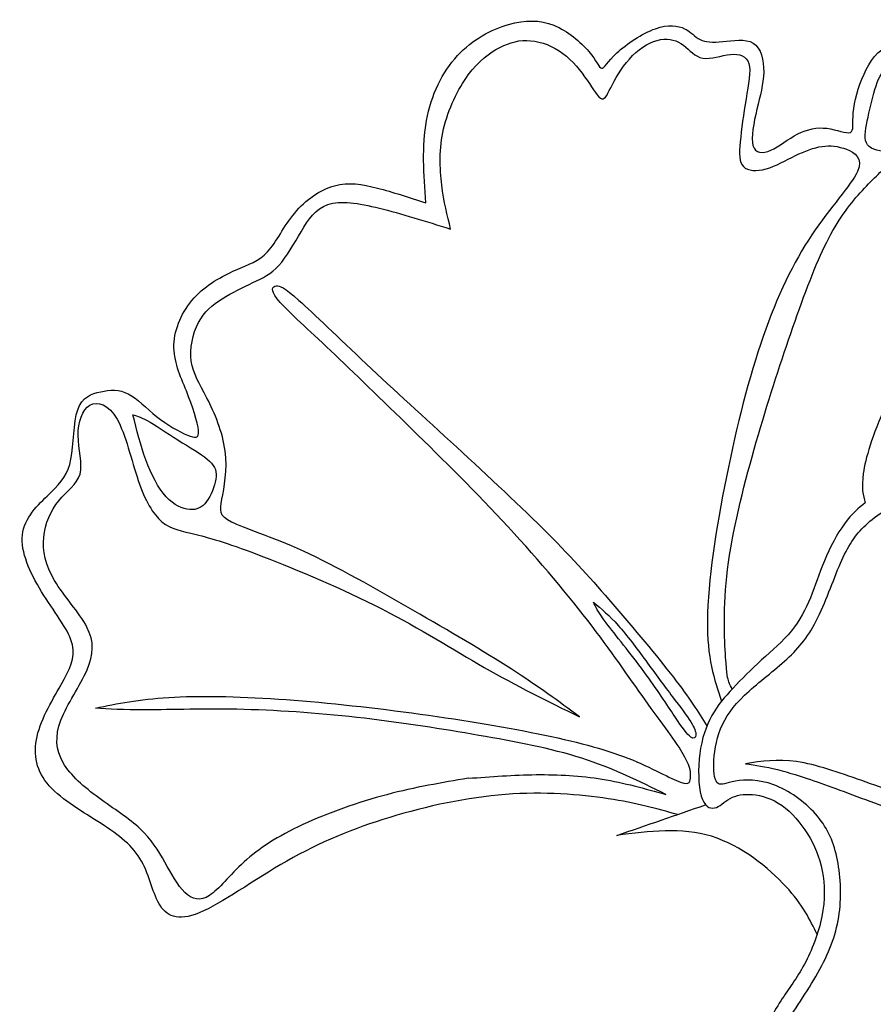
# Model space of a CAD drawing. Units: millimetres. Extents: x -124 to 191, y -117 to 158.
# Drawn here: x -124 to -66, y 30 to 97 of the extents above; entities that cross this region are included whole.
import ezdxf

# ---------------------------------------------------------------- set-up
doc = ezdxf.new("R2010")
doc.units = ezdxf.units.MM
doc.header["$MEASUREMENT"] = 0
doc.layers.add('DV1_Layer_1', color=18, linetype='Continuous')

msp = doc.modelspace()

# ---------------------------------------------------------------- linework, layer by layer
at = {"layer": 'DV1_Layer_1', "color": 5, "linetype": 'Continuous'}
for points, knots in [([(-96.188, 84.305), (-96.321, 86.233), (-96.586, 90.088), (-94.293, 94.774), (-90.405, 96.768), (-87.414, 96.768), (-84.722, 94.475), (-84.223, 92.979), (-83.625, 94.375), (-80.334, 96.569), (-78.34, 96.27), (-77.642, 95.273), (-76.147, 95.173), (-73.555, 95.671), (-72.956, 93.179), (-73.654, 90.786), (-74.252, 87.695), (-72.757, 87.595), (-70.862, 89.19), (-68.868, 89.589), (-66.874, 88.692), (-67.273, 90.188), (-66.475, 93.179), (-64.88, 95.472), (-61.291, 95.273), (-58.2, 92.68), (-55.907, 89.49), (-54.91, 90.088), (-52.816, 90.985), (-51.752, 90.453), (-50.51, 89.103), (-49.089, 86.935), (-49.978, 83.586), (-50.07, 82.324), (-50.162, 81.062), (-49.901, 80.211), (-49.64, 79.361)], [0.4920635, 0.4920635, 0.4920635, 0.4920635, 0.5079365, 0.5238095, 0.5396825, 0.5555556, 0.5714286, 0.5873016, 0.6031746, 0.6190476, 0.6349206, 0.6507937, 0.6666667, 0.6825397, 0.6984127, 0.7142857, 0.7301587, 0.7460317, 0.7619048, 0.7777778, 0.7936508, 0.8095238, 0.8253968, 0.8412698, 0.8571429, 0.8730159, 0.8888889, 0.9047619, 0.9206349, 0.9365079, 0.9365079, 0.952381, 0.968254, 0.968254, 0.968254, 1, 1, 1, 1]), ([(-94.493, 82.51), (-94.725, 83.441), (-94.958, 84.371), (-95.097, 85.507), (-95.235, 86.644), (-95.281, 87.986), (-94.97, 89.337), (-94.659, 90.689), (-93.992, 92.052), (-93.289, 93.009), (-92.585, 93.967), (-91.844, 94.52), (-91.141, 94.88), (-90.438, 95.239), (-89.109, 95.572), (-87.513, 94.973), (-86.173, 93.976), (-85.63, 93.278), (-85.198, 92.647), (-84.766, 92.015), (-84.444, 91.45), (-84.201, 91.384), (-83.957, 91.318), (-83.791, 91.75), (-83.159, 92.957), (-82.694, 93.733), (-82.107, 94.32), (-81.52, 94.907), (-80.811, 95.306), (-80.199, 95.416), (-79.587, 95.527), (-79.072, 95.35), (-78.207, 94.708), (-77.858, 94.242), (-77.317, 94.149), (-76.776, 94.057), (-76.042, 94.336), (-75.432, 94.399), (-74.822, 94.462), (-74.335, 94.307), (-74.182, 93.783), (-74.028, 93.26), (-74.207, 92.367), (-74.374, 91.374), (-74.541, 90.38), (-74.696, 89.287), (-74.773, 88.458), (-74.851, 87.628), (-74.851, 86.498), (-73.056, 86.399), (-70.962, 87.595), (-69.168, 88.293), (-68.104, 88.16), (-67.539, 87.944), (-66.974, 87.727), (-66.375, 87.36), (-66.791, 86.429), (-67.206, 85.499), (-68.635, 84.004), (-69.896, 82.121), (-71.157, 80.238), (-72.25, 77.965), (-73.213, 75.19), (-74.177, 72.415), (-75.013, 69.137), (-76.413, 62.17), (-76.978, 58.481), (-77.01, 55.901), (-77.042, 53.321), (-76.542, 51.849), (-76.042, 50.377)], [0.5915493, 0.5915493, 0.5915493, 0.5915493, 0.6056338, 0.6056338, 0.6056338, 0.6197183, 0.6197183, 0.6197183, 0.6338028, 0.6338028, 0.6338028, 0.6478873, 0.6478873, 0.6478873, 0.6619718, 0.6760563, 0.6760563, 0.6901408, 0.6901408, 0.6901408, 0.7042254, 0.7042254, 0.7042254, 0.7183099, 0.7183099, 0.7323944, 0.7323944, 0.7323944, 0.7464789, 0.7464789, 0.7464789, 0.7605634, 0.7605634, 0.7746479, 0.7746479, 0.7746479, 0.7887324, 0.7887324, 0.7887324, 0.8028169, 0.8028169, 0.8028169, 0.8169014, 0.8169014, 0.8169014, 0.8309859, 0.8309859, 0.8309859, 0.8450704, 0.8591549, 0.8732394, 0.8873239, 0.9014085, 0.9014085, 0.9014085, 0.915493, 0.915493, 0.915493, 0.9295775, 0.9295775, 0.9295775, 0.943662, 0.943662, 0.943662, 0.9577465, 0.9577465, 0.971831, 0.971831, 0.971831, 1, 1, 1, 1]), ([(-75.317, 51.198), (-75.397, 51.347), (-75.477, 51.496), (-75.62, 51.896), (-75.684, 52.148), (-75.766, 53.37), (-75.848, 54.593), (-76.047, 58.98), (-73.854, 67.754), (-72.258, 72.673), (-71.474, 74.975), (-70.69, 77.277), (-69.919, 79.422), (-69.164, 81.04), (-68.408, 82.658), (-67.666, 83.749), (-66.118, 85.557), (-65.311, 86.275), (-64.851, 86.765), (-64.392, 87.256), (-64.279, 87.518), (-64.591, 87.664), (-64.903, 87.811), (-65.639, 87.84), (-65.987, 88.125), (-66.334, 88.411), (-66.292, 88.954), (-66.052, 90.283), (-65.852, 91.07), (-65.666, 91.761), (-65.479, 92.451), (-65.305, 93.045), (-64.794, 93.448), (-64.283, 93.851), (-63.435, 94.063), (-62.529, 93.87), (-61.623, 93.677), (-59.696, 92.481), (-57.103, 89.091), (-55.774, 87.695), (-55.392, 87.166), (-55.009, 86.638), (-54.909, 86.279), (-54.959, 85.88), (-55.009, 85.481), (-55.209, 85.042), (-56.222, 83.743), (-57.236, 82.444), (-60.892, 78.123), (-65.379, 69.947), (-66.243, 66.89), (-66.39, 65.878), (-66.538, 64.865), (-66.401, 64.369), (-66.264, 63.873)], [0, 0, 0, 0, 0.041667, 0.041667, 0.083333, 0.083333, 0.083333, 0.125, 0.166667, 0.208333, 0.208333, 0.208333, 0.25, 0.25, 0.25, 0.291667, 0.291667, 0.333333, 0.333333, 0.333333, 0.375, 0.375, 0.375, 0.416667, 0.416667, 0.416667, 0.458333, 0.458333, 0.5, 0.5, 0.5, 0.541667, 0.541667, 0.541667, 0.583333, 0.583333, 0.583333, 0.625, 0.666667, 0.708333, 0.708333, 0.708333, 0.75, 0.75, 0.75, 0.791667, 0.791667, 0.791667, 0.833333, 0.875, 0.916667, 0.916667, 0.916667, 1, 1, 1, 1]), ([(-79.047, 42.655), (-80.44, 43.045), (-81.833, 43.435), (-83.759, 43.729), (-85.685, 44.024), (-90.604, 44.423), (-98.88, 42.628), (-105.66, 39.836), (-112.34, 34.951), (-114.633, 36.147), (-115.231, 39.936), (-118.322, 42.13), (-122.609, 44.622), (-123.108, 48.112), (-120.516, 52.2), (-119.718, 54.294), (-122.709, 57.983), (-124.404, 62.17), (-121.413, 64.763), (-120.117, 66.358), (-120.217, 70.845), (-118.322, 71.543), (-116.428, 71.642), (-114.633, 69.648), (-112.14, 68.252), (-111.343, 68.252), (-112.44, 71.543), (-113.835, 74.534), (-112.24, 78.123), (-108.95, 79.918), (-106.856, 80.516), (-105.36, 83.806), (-102.369, 85.9), (-99.578, 85.402), (-97.318, 84.671), (-96.188, 84.305)], [0, 0, 0, 0, 0.015873, 0.015873, 0.015873, 0.031746, 0.047619, 0.0634921, 0.0793651, 0.0952381, 0.1111111, 0.1269841, 0.1428571, 0.1587302, 0.1746032, 0.1904762, 0.2063492, 0.2222222, 0.2380952, 0.2539683, 0.2698413, 0.2857143, 0.3015873, 0.3174603, 0.3333333, 0.3492063, 0.3650794, 0.3809524, 0.3968254, 0.4126984, 0.4285714, 0.4444444, 0.4603175, 0.4761905, 0.4920635, 0.4920635, 0.4920635, 0.4920635]), ([(-85.719, 49.308), (-87.114, 50.339), (-89.906, 52.399), (-96.886, 56.487), (-104.962, 61.074), (-110.346, 62.669), (-110.146, 63.666), (-109.448, 67.355), (-110.578, 70.014), (-111.085, 71.011), (-111.592, 72.008), (-112.489, 73.337), (-112.057, 75.398), (-111.667, 76.146), (-111.276, 76.894), (-110.146, 77.824), (-107.853, 78.921), (-106.158, 79.719), (-105.161, 81.513), (-104.671, 82.336), (-104.181, 83.158), (-103.217, 84.654), (-100.791, 84.288), (-99.337, 83.931), (-97.883, 83.574), (-96.188, 83.042), (-94.493, 82.51)], [0.3661972, 0.3661972, 0.3661972, 0.3661972, 0.3802817, 0.3943662, 0.4084507, 0.4225352, 0.4366197, 0.4507042, 0.4647887, 0.4647887, 0.4647887, 0.4788732, 0.4929577, 0.4929577, 0.4929577, 0.5070423, 0.5211268, 0.5352113, 0.5492958, 0.5492958, 0.5492958, 0.5633803, 0.5774648, 0.5774648, 0.5774648, 0.5915493, 0.5915493, 0.5915493, 0.5915493]), ([(-118.671, 49.907), (-117.192, 50.206), (-115.713, 50.505), (-113.686, 50.629), (-111.659, 50.754), (-109.083, 50.704), (-106.225, 50.513), (-103.366, 50.322), (-100.226, 49.99), (-97.143, 49.574), (-94.061, 49.159), (-91.036, 48.66), (-88.535, 48.154), (-86.034, 47.647), (-84.057, 47.132), (-82.42, 46.492), (-80.783, 45.852), (-79.487, 45.088), (-78.831, 44.855), (-78.174, 44.622), (-78.158, 44.921), (-78.158, 45.262), (-78.158, 45.603), (-78.174, 45.985), (-78.714, 46.874), (-79.254, 47.763), (-80.318, 49.159), (-81.456, 50.754), (-82.594, 52.349), (-83.808, 54.144), (-85.461, 56.255), (-87.114, 58.365), (-89.208, 60.791), (-91.391, 63.111), (-93.575, 65.431), (-95.848, 67.645), (-99.936, 71.617), (-101.751, 73.374), (-103.223, 74.76), (-104.696, 76.146), (-106.956, 78.173), (-106.623, 78.605), (-106.383, 78.647), (-106.141, 78.688), (-105.826, 78.555), (-104.82, 77.658), (-103.815, 76.761), (-102.12, 75.099), (-100.234, 73.329), (-98.348, 71.559), (-96.271, 69.682), (-94.094, 67.679), (-91.917, 65.677), (-87.364, 61.423), (-84.871, 58.631), (-83.448, 56.98), (-82.024, 55.33), (-80.423, 53.424), (-79.325, 52.001), (-78.227, 50.578), (-77.633, 49.638), (-77.038, 48.698)], [0.28125, 0.28125, 0.28125, 0.28125, 0.3125, 0.3125, 0.3125, 0.34375, 0.34375, 0.34375, 0.375, 0.375, 0.375, 0.40625, 0.40625, 0.40625, 0.4375, 0.4375, 0.4375, 0.46875, 0.46875, 0.46875, 0.5, 0.5, 0.5, 0.53125, 0.53125, 0.53125, 0.5625, 0.5625, 0.5625, 0.59375, 0.59375, 0.59375, 0.625, 0.625, 0.625, 0.65625, 0.65625, 0.6875, 0.6875, 0.6875, 0.71875, 0.75, 0.75, 0.75, 0.78125, 0.78125, 0.78125, 0.8125, 0.8125, 0.8125, 0.84375, 0.84375, 0.84375, 0.875, 0.90625, 0.90625, 0.90625, 0.9375, 0.9375, 0.9375, 1, 1, 1, 1]), ([(-93.296, 45.121), (-95.091, 44.822), (-98.68, 44.223), (-102.868, 42.761), (-104.563, 41.972), (-106.258, 41.182), (-107.554, 40.335), (-108.558, 39.428), (-109.562, 38.521), (-110.274, 37.554), (-110.909, 37.143), (-111.545, 36.732), (-112.104, 36.876), (-112.596, 37.351), (-113.087, 37.826), (-113.511, 38.632), (-113.956, 39.417), (-114.4, 40.202), (-115.331, 41.731), (-118.522, 43.725), (-121.313, 46.118), (-121.513, 48.91), (-118.821, 52.698), (-118.754, 54.427), (-119.266, 55.421), (-119.779, 56.415), (-120.837, 57.54), (-121.465, 58.586), (-122.094, 59.633), (-122.294, 60.603), (-122.108, 62.461), (-121.723, 63.35), (-121.178, 64.015), (-120.632, 64.679), (-119.926, 65.12), (-119.729, 65.836), (-119.532, 66.551), (-119.845, 67.543), (-119.857, 68.459), (-119.869, 69.375), (-119.579, 70.217), (-119.057, 70.519), (-118.535, 70.821), (-117.781, 70.584), (-117.204, 69.568), (-116.627, 68.552), (-115.83, 64.962), (-114.234, 62.17), (-112.14, 61.871), (-108.152, 60.675), (-98.68, 56.687), (-92.199, 52.499), (-87.879, 50.372), (-85.719, 49.308)], [0, 0, 0, 0, 0.0140845, 0.028169, 0.028169, 0.028169, 0.0422535, 0.0422535, 0.0422535, 0.056338, 0.056338, 0.056338, 0.0704225, 0.0704225, 0.0704225, 0.084507, 0.084507, 0.084507, 0.0985915, 0.1126761, 0.1267606, 0.1408451, 0.1549296, 0.1690141, 0.1690141, 0.1690141, 0.1830986, 0.1830986, 0.1830986, 0.1971831, 0.1971831, 0.2112676, 0.2112676, 0.2112676, 0.2253521, 0.2253521, 0.2253521, 0.2394366, 0.2394366, 0.2394366, 0.2535211, 0.2535211, 0.2535211, 0.2676056, 0.2676056, 0.2676056, 0.2816901, 0.2957746, 0.3098592, 0.3239437, 0.3380282, 0.3521127, 0.3661972, 0.3661972, 0.3661972, 0.3661972]), ([(-116.123, 69.87), (-115.866, 68.826), (-115.609, 67.782), (-115.245, 66.797), (-114.88, 65.811), (-114.408, 64.883), (-113.874, 64.295), (-113.339, 63.706), (-112.743, 63.458), (-111.782, 63.383), (-111.417, 63.557), (-111.111, 63.959), (-110.804, 64.361), (-110.556, 64.991), (-110.407, 65.976), (-110.506, 66.333), (-110.904, 66.71), (-111.301, 67.087), (-112.693, 67.882), (-114.383, 69.025), (-114.955, 69.357), (-115.527, 69.688), (-115.825, 69.779), (-116.123, 69.87)], [0, 0, 0, 0, 0.1, 0.1, 0.1, 0.2, 0.2, 0.2, 0.3, 0.3, 0.4, 0.4, 0.4, 0.5, 0.5, 0.6, 0.6, 0.6, 0.7, 0.8, 0.8, 0.8, 1, 1, 1, 1]), ([(-72.258, 25.23), (-72.375, 25.562), (-72.491, 25.894), (-72.45, 26.368), (-72.408, 26.842), (-72.209, 27.456), (-71.619, 28.453), (-71.029, 29.45), (-70.048, 30.83), (-69.342, 32.126), (-68.636, 33.422), (-68.204, 34.635), (-68.029, 35.931), (-67.855, 37.227), (-67.938, 38.607), (-68.195, 39.762), (-68.453, 40.917), (-68.885, 41.847), (-69.641, 42.695), (-70.397, 43.542), (-71.477, 44.307), (-72.491, 44.68), (-73.505, 45.054), (-74.452, 45.038), (-75.092, 44.93), (-75.731, 44.822), (-76.396, 44.423), (-76.596, 45.42), (-76.579, 46.109), (-76.562, 46.799), (-76.429, 47.68), (-76.105, 48.486), (-75.781, 49.292), (-75.266, 50.023), (-74.477, 50.779), (-73.687, 51.535), (-72.624, 52.316), (-71.752, 53.097), (-70.879, 53.878), (-70.198, 54.659), (-69.591, 55.839), (-68.985, 57.019), (-68.453, 58.598), (-67.946, 59.761), (-67.439, 60.924), (-66.957, 61.672), (-66.226, 62.361), (-65.495, 63.051), (-63.534, 64.314), (-59.197, 65.511), (-56.571, 66.175), (-55.79, 66.35), (-55.009, 66.524), (-54.511, 66.557), (-53.946, 65.992), (-53.489, 65.494), (-53.032, 64.995), (-51.769, 63.566), (-50.174, 62.602), (-49.409, 62.22), (-49.207, 62.119), (-49.008, 62.025), (-48.81, 61.936)], [0.3055556, 0.3055556, 0.3055556, 0.3055556, 0.3333333, 0.3333333, 0.3333333, 0.3611111, 0.3611111, 0.3611111, 0.3888889, 0.3888889, 0.3888889, 0.4166667, 0.4166667, 0.4166667, 0.4444444, 0.4444444, 0.4444444, 0.4722222, 0.4722222, 0.4722222, 0.5, 0.5, 0.5, 0.5277778, 0.5277778, 0.5277778, 0.5555556, 0.5833333, 0.5833333, 0.5833333, 0.6111111, 0.6111111, 0.6111111, 0.6388889, 0.6388889, 0.6388889, 0.6666667, 0.6666667, 0.6666667, 0.6944444, 0.6944444, 0.6944444, 0.7222222, 0.7222222, 0.7222222, 0.75, 0.75, 0.75, 0.7777778, 0.8055556, 0.8333333, 0.8333333, 0.8333333, 0.8611111, 0.8888889, 0.8888889, 0.8888889, 0.9166667, 0.9444444, 0.9444444, 0.9444444, 1, 1, 1, 1]), ([(-66.264, 63.873), (-66.701, 63.543), (-67.187, 63.131), (-68.17, 61.772), (-68.669, 60.824), (-69.043, 59.935), (-69.417, 59.046), (-69.666, 58.215), (-69.99, 57.418), (-70.314, 56.62), (-70.713, 55.856), (-71.286, 55.158), (-71.86, 54.46), (-72.607, 53.828), (-73.314, 53.18), (-74.02, 52.532), (-74.685, 51.868), (-75.258, 51.261), (-75.831, 50.654), (-76.313, 50.106), (-76.703, 49.4), (-77.094, 48.694), (-77.393, 47.829), (-77.526, 46.808), (-77.659, 45.786), (-77.626, 44.606), (-77.426, 43.916), (-77.227, 43.226), (-76.861, 43.027), (-76.521, 43.102), (-76.18, 43.177), (-75.864, 43.526), (-75.457, 43.75), (-75.05, 43.974), (-74.552, 44.074), (-73.937, 44.016), (-73.322, 43.958), (-71.86, 43.526), (-70.663, 42.096), (-70.19, 41.332), (-69.716, 40.568), (-69.018, 38.939), (-68.985, 36.845), (-69.209, 35.724), (-69.433, 34.602), (-69.899, 33.405), (-70.405, 32.458), (-70.912, 31.511), (-72.009, 30.115), (-73.654, 27.124), (-73.754, 25.263), (-73.48, 24.648), (-73.206, 24.033), (-72.607, 23.734), (-72.15, 23.801), (-71.693, 23.867), (-71.378, 24.299), (-70.364, 24.673), (-69.503, 24.991), (-68.138, 25.266), (-66.687, 25.51)], [0, 0, 0, 0, 0.041667, 0.041667, 0.083333, 0.083333, 0.083333, 0.125, 0.125, 0.125, 0.166667, 0.166667, 0.166667, 0.208333, 0.208333, 0.208333, 0.25, 0.25, 0.25, 0.291667, 0.291667, 0.291667, 0.333333, 0.333333, 0.333333, 0.375, 0.375, 0.375, 0.416667, 0.416667, 0.416667, 0.458333, 0.458333, 0.458333, 0.5, 0.5, 0.5, 0.541667, 0.583333, 0.583333, 0.583333, 0.625, 0.666667, 0.666667, 0.666667, 0.708333, 0.708333, 0.708333, 0.75, 0.791667, 0.833333, 0.833333, 0.833333, 0.875, 0.875, 0.875, 0.916667, 0.916667, 0.916667, 1, 1, 1, 1]), ([(-60.443, 63.267), (-60.177, 62.686), (-59.912, 62.104), (-59.147, 61.281), (-58.383, 60.459), (-57.12, 59.395), (-55.4, 58.107), (-53.68, 56.82), (-51.503, 55.307), (-48.869, 53.629), (-46.235, 51.951), (-43.144, 50.106), (-40.378, 48.303), (-37.611, 46.5), (-32.725, 42.977), (-30.698, 40.784), (-29.709, 39.487), (-28.72, 38.191), (-27.757, 36.696), (-27.05, 35.408), (-26.344, 34.12), (-25.447, 31.96), (-25.596, 31.013), (-26.161, 31.644), (-26.519, 32.201), (-26.876, 32.757), (-27.308, 33.555), (-27.848, 34.294), (-28.388, 35.034), (-29.036, 35.715), (-30.1, 36.372), (-31.163, 37.028), (-34.121, 38.291), (-41.948, 39.986), (-46.368, 40.518), (-48.412, 40.759), (-50.456, 41), (-52.334, 41.216), (-54.519, 41.631), (-56.704, 42.047), (-59.197, 42.661), (-61.249, 43.251), (-63.302, 43.841), (-64.913, 44.406), (-66.492, 44.963), (-68.071, 45.52), (-69.616, 46.068), (-70.929, 46.259), (-72.242, 46.45), (-73.322, 46.284), (-74.402, 46.118)], [0.4821429, 0.4821429, 0.4821429, 0.4821429, 0.4910714, 0.4910714, 0.4910714, 0.5, 0.5, 0.5, 0.5089286, 0.5089286, 0.5089286, 0.5178571, 0.5178571, 0.5178571, 0.5267857, 0.5357143, 0.5357143, 0.5357143, 0.5446429, 0.5446429, 0.5446429, 0.5535714, 0.5625, 0.5714286, 0.5714286, 0.5714286, 0.5803571, 0.5803571, 0.5803571, 0.5892857, 0.5892857, 0.5892857, 0.5982143, 0.6071429, 0.6160714, 0.6160714, 0.6160714, 0.625, 0.625, 0.625, 0.6339286, 0.6339286, 0.6339286, 0.6428571, 0.6428571, 0.6428571, 0.6517857, 0.6517857, 0.6517857, 0.6607143, 0.6607143, 0.6607143, 0.6607143]), ([(-84.767, 57.115), (-84.218, 56.652), (-83.669, 56.189), (-82.483, 54.862), (-81.847, 53.998), (-81.209, 53.132), (-80.57, 52.267), (-79.93, 51.399), (-79.389, 50.679), (-78.848, 49.959), (-78.408, 49.388), (-78.141, 48.968), (-77.875, 48.549), (-77.784, 48.282), (-77.792, 48.084)], [0.4545455, 0.4545455, 0.4545455, 0.4545455, 0.5454545, 0.5454545, 0.6363636, 0.6363636, 0.6363636, 0.7272727, 0.7272727, 0.7272727, 0.8181818, 0.8181818, 0.8181818, 1, 1, 1, 1]), ([(-77.792, 48.084), (-77.8, 47.886), (-77.908, 47.756), (-78.137, 47.925), (-78.366, 48.094), (-78.715, 48.562), (-79.235, 49.336), (-79.755, 50.11), (-80.445, 51.19), (-81.329, 52.388), (-82.213, 53.585), (-83.29, 54.899), (-83.895, 55.707), (-84.501, 56.514), (-84.634, 56.814), (-84.767, 57.115)], [0, 0, 0, 0, 0.0909091, 0.0909091, 0.0909091, 0.1818182, 0.1818182, 0.1818182, 0.2727273, 0.2727273, 0.2727273, 0.3636364, 0.3636364, 0.3636364, 0.4545455, 0.4545455, 0.4545455, 0.4545455]), ([(-79.836, 44.024), (-81.647, 44.921), (-83.459, 45.819), (-85.569, 46.492), (-87.679, 47.165), (-92.499, 48.062), (-97.65, 48.893), (-100.367, 49.209), (-103.084, 49.524), (-105.942, 49.74), (-108.559, 49.807), (-111.177, 49.873), (-113.553, 49.79), (-115.198, 49.782), (-116.843, 49.774), (-117.757, 49.84), (-118.671, 49.907)], [0.09375, 0.09375, 0.09375, 0.09375, 0.125, 0.125, 0.125, 0.15625, 0.1875, 0.1875, 0.1875, 0.21875, 0.21875, 0.21875, 0.25, 0.25, 0.25, 0.28125, 0.28125, 0.28125, 0.28125]), ([(-74.402, 46.118), (-73.737, 46.018), (-73.073, 45.918), (-72.234, 45.711), (-71.394, 45.503), (-70.381, 45.187), (-69.043, 44.705), (-67.705, 44.223), (-66.043, 43.575), (-64.415, 43.019), (-62.786, 42.462), (-61.191, 41.997), (-59.288, 41.531), (-57.386, 41.066), (-52.965, 40.136), (-48.08, 39.471), (-45.471, 39.097), (-42.862, 38.723), (-40.087, 38.308), (-37.952, 37.867), (-35.816, 37.427), (-34.321, 36.962), (-33.083, 36.463), (-31.845, 35.965), (-30.864, 35.433), (-30.058, 34.835), (-29.252, 34.236), (-28.621, 33.572), (-28.122, 32.998), (-27.624, 32.425), (-27.258, 31.943), (-26.926, 31.42), (-26.593, 30.896), (-26.294, 30.331), (-26.128, 29.908), (-25.962, 29.484), (-25.929, 29.201), (-26.12, 29.077), (-26.311, 28.952), (-26.726, 28.985), (-27.009, 29.143), (-27.291, 29.301), (-27.441, 29.583), (-27.956, 29.808), (-28.471, 30.032), (-29.352, 30.198), (-30.482, 30.173), (-31.612, 30.148), (-32.991, 29.932), (-34.345, 29.708), (-35.7, 29.484), (-37.029, 29.251), (-38.226, 28.861), (-39.422, 28.47), (-40.486, 27.922), (-42.023, 27.099), (-43.56, 26.277), (-45.571, 25.18), (-47.556, 23.867), (-49.542, 22.554), (-53.464, 19.497), (-54.727, 17.901), (-55.358, 17.104)], [0.6607143, 0.6607143, 0.6607143, 0.6607143, 0.6696429, 0.6696429, 0.6696429, 0.6785714, 0.6785714, 0.6785714, 0.6875, 0.6875, 0.6875, 0.6964286, 0.6964286, 0.6964286, 0.7053571, 0.7142857, 0.7142857, 0.7142857, 0.7232143, 0.7232143, 0.7232143, 0.7321429, 0.7321429, 0.7321429, 0.7410714, 0.7410714, 0.7410714, 0.75, 0.75, 0.75, 0.7589286, 0.7589286, 0.7589286, 0.7678571, 0.7678571, 0.7678571, 0.7767857, 0.7767857, 0.7767857, 0.7857143, 0.7857143, 0.7857143, 0.7946429, 0.7946429, 0.7946429, 0.8035714, 0.8035714, 0.8035714, 0.8125, 0.8125, 0.8125, 0.8214286, 0.8214286, 0.8214286, 0.8303571, 0.8303571, 0.8303571, 0.8392857, 0.8392857, 0.8392857, 0.8482143, 0.8571429, 0.8571429, 0.8571429, 0.8571429]), ([(-93.296, 45.121), (-91.751, 45.237), (-88.66, 45.47), (-85.635, 45.304), (-84.165, 45.063), (-82.694, 44.822), (-81.265, 44.423), (-79.836, 44.024)], [0, 0, 0, 0, 0.03125, 0.0625, 0.0625, 0.0625, 0.09375, 0.09375, 0.09375, 0.09375]), ([(-69.538, 34.493), (-70.015, 35.49), (-70.493, 36.488), (-72.829, 39.017), (-74.687, 40.548), (-78.756, 41.797), (-80.966, 41.515), (-83.176, 41.232)], [0, 0, 0, 0, 0.2, 0.2, 0.4, 0.4, 0.6, 0.6, 0.6, 0.6]), ([(-37.212, 30.115), (-37.644, 30.414), (-38.076, 30.713), (-39.098, 30.871), (-40.12, 31.029), (-41.732, 31.046), (-43.535, 30.954), (-45.338, 30.863), (-47.332, 30.664), (-49.376, 30.373), (-51.42, 30.082), (-53.514, 29.7), (-55.848, 29.185), (-58.183, 28.669), (-63.335, 27.373), (-66.957, 26.476), (-68.445, 26.119), (-69.932, 25.761), (-71.095, 25.496), (-72.258, 25.23)], [0.1111111, 0.1111111, 0.1111111, 0.1111111, 0.1388889, 0.1388889, 0.1388889, 0.1666667, 0.1666667, 0.1666667, 0.1944444, 0.1944444, 0.1944444, 0.2222222, 0.2222222, 0.2222222, 0.25, 0.2777778, 0.2777778, 0.2777778, 0.3055556, 0.3055556, 0.3055556, 0.3055556])]:
    msp.add_open_spline(points, degree=3, knots=knots, dxfattribs=at)
msp.add_open_spline([(-83.176, 41.232), (-81.159, 41.927), (-79.142, 42.622), (-77.126, 43.317)], degree=3, dxfattribs=at)

doc.saveas('drawing.dxf')
